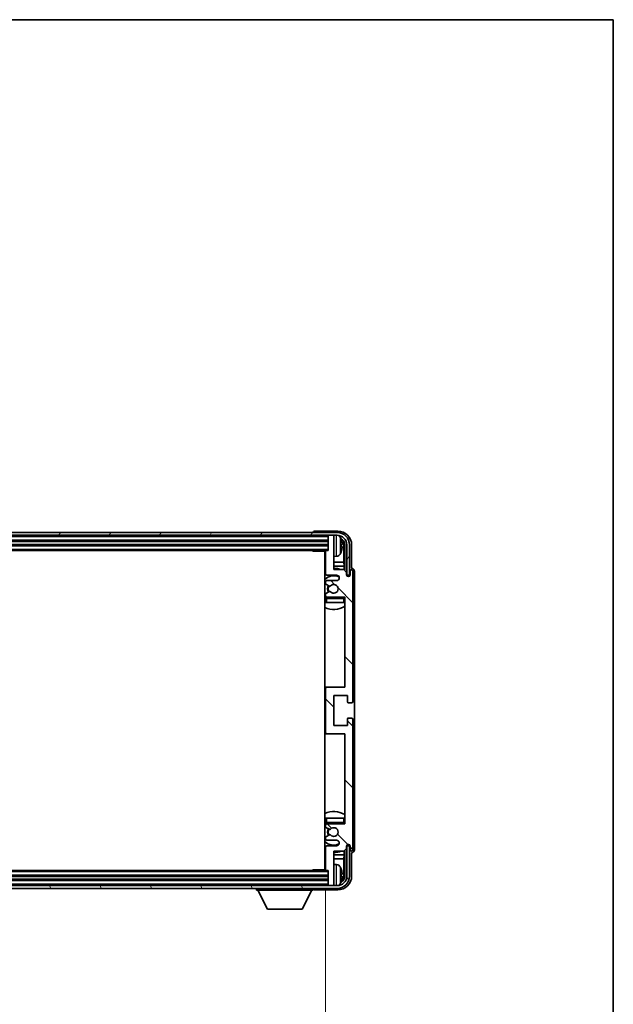
# Model space of a CAD drawing. Units: millimetres. Extents: x 0 to 10627, y 0 to 1686.
# Drawn here: x 4095 to 4311, y 1047 to 1405 of the extents above; entities that cross this region are included whole.
import ezdxf

# ---------------------------------------------------------------- set-up
doc = ezdxf.new("R2010")
doc.units = ezdxf.units.MM
doc.header["$LTSCALE"] = 6
doc.layers.get('Defpoints').update_dxf_attribs({"lineweight": 25})
for name, color, linetype, lineweight in [('Border (ISO)', 7, 'Continuous', 35), ('Dimension (ISO)', 7, 'Continuous', 18), ('Hatch (ISO)', 1, 'Continuous', 18), ('Visible (ISO)', 7, 'Continuous', 35), ('Visible Narrow (ISO)', 7, 'Continuous', 25)]:
    doc.layers.add(name, color=color, linetype=linetype, lineweight=lineweight)
doc.styles.add('Note Text (TK)', font='txt')
doc.dimstyles.new('Default - Method 1b (TK)', dxfattribs={"dimscale": 6, "dimtxt": 2.5, "dimasz": 2.5, "dimexe": 1, "dimexo": 1.5, "dimgap": 1, "dimtad": 1, "dimtoh": 1, "dimrnd": 1e-08, "dimdsep": 46, "dimtxsty": 'Note Text (TK)', "dimcen": 0.09, "dimdle": 5, "dimclrd": 100, "dimclre": 100, "dimclrt": 7, "dimadec": 1, "dimazin": 1, "dimtfac": 1, "dimtmove": 0, "dimatfit": 3, "dimfxl": 0, "dimtolj": 1, "dimlwd": -1, "dimlwe": -1, "dimarcsym": 0})

# ---------------------------------------------------------------- blocks, each defined once
blk = doc.blocks.new('図面枠 tk図枠')
at = {"layer": 'Border (ISO)'}
for p, q in [((14.5, 289), (405.5, 289)), ((405.5, 289), (405.5, 8))]:
    blk.add_line(p, q, dxfattribs=at)
blk = doc.blocks.new('*D74')
at = {"layer": 'Defpoints', "color": 0, "transparency": 16777216}
for p in [(3907.3, 1095.68), (4206.3, 1095.68), (4206.3, 997.46)]:
    blk.add_point(p, dxfattribs=at)
at = {"layer": 'Dimension (ISO)', "color": 100, "transparency": 16777216}
for p, q in [((3907.3, 1088.18), (3907.3, 992.46)), ((4206.3, 1088.18), (4206.3, 992.46)), ((3919.8, 997.46), (4193.8, 997.46))]:
    blk.add_line(p, q, dxfattribs=at)
for points in [[(3919.8, 999.54), (3919.8, 995.38), (3907.3, 997.46)], [(4193.8, 999.54), (4193.8, 995.38), (4206.3, 997.46)]]:
    blk.add_solid(points, dxfattribs=at)
at = {"layer": 'Dimension (ISO)', "color": 7, "transparency": 16777216, "insert": (3961.95, 1010.7), "char_height": 12.5, "attachment_point": 4, "style": 'Note Text (TK)'}
blk.add_mtext('\\A1;\\fＭＳ Ｐゴシック|b0|i0;\\H12.5000;有効寸法 / Max dim. 299', dxfattribs=at)

msp = doc.modelspace()

# ---------------------------------------------------------------- hatches: boundary and pattern name
at = {"layer": 'Hatch (ISO)'}
h = msp.add_hatch(dxfattribs=at)
h.set_pattern_fill('ANSI31', color=256, scale=127, angle=14.999978, style=0)
h.set_pattern_definition([(60, (2283.5, -40), (-13.74815, 7.9375), [])])
edge = h.paths.add_edge_path()
edge.add_ellipse((4210.5479, 1213.878), major_axis=(0, 3.5), ratio=1, start_angle=270, end_angle=360)
edge.add_line((4210.5479, 1217.378), (4208.9979, 1217.378))
edge.add_line((4208.9979, 1217.378), (4207.5979, 1217.378))
edge.add_line((4207.5979, 1217.378), (3905.9979, 1217.378))
edge.add_line((3905.9979, 1217.378), (3904.5979, 1217.378))
edge.add_line((3904.5979, 1217.378), (3903.0479, 1217.378))
edge.add_ellipse((3903.0479, 1213.878), major_axis=(-3.5, 0), ratio=1, start_angle=270, end_angle=360)
edge.add_line((3899.5479, 1213.878), (3899.5479, 1202.878))
edge.add_line((3899.5479, 1202.878), (3898.5479, 1202.878))
edge.add_line((3898.5479, 1202.878), (3898.5479, 1213.878))
edge.add_ellipse((3903.0479, 1213.878), major_axis=(0, 4.5), ratio=1, start_angle=0, end_angle=90, ccw=False)
edge.add_line((3903.0479, 1218.378), (4210.5479, 1218.378))
edge.add_ellipse((4210.5479, 1213.878), major_axis=(4.5, 0), ratio=1, start_angle=0, end_angle=90, ccw=False)
edge.add_line((4215.0479, 1213.878), (4215.0479, 1202.878))
edge.add_line((4215.0479, 1202.878), (4214.0479, 1202.878))
edge.add_line((4214.0479, 1202.878), (4214.0479, 1213.878))
h = msp.add_hatch(dxfattribs=at)
h.set_pattern_fill('ANSI31', color=256, scale=127, angle=90.00021, style=0)
h.set_pattern_definition([(135.0002, (2283.5, -40), (-11.22528, -11.22536), [])])
edge = h.paths.add_edge_path()
edge.add_line((4206.2979, 1211.578), (4206.2979, 1203.378))
edge.add_ellipse((4206.7979, 1203.378), major_axis=(-0.5, 0), ratio=1, start_angle=0, end_angle=90)
edge.add_line((4206.7979, 1202.878), (4210.2979, 1202.878))
edge.add_ellipse((4210.2979, 1201.878), major_axis=(0, 1), ratio=1, start_angle=180, end_angle=360, ccw=False)
edge.add_line((4210.2979, 1200.878), (4206.7979, 1200.878))
edge.add_ellipse((4206.7979, 1200.378), major_axis=(0, 0.5), ratio=1, start_angle=0, end_angle=90)
edge.add_line((4206.2979, 1200.378), (4206.2979, 1199.8678))
edge.add_ellipse((4206.5979, 1199.8678), major_axis=(-0.3, 0), ratio=1, start_angle=0, end_angle=60)
edge.add_line((4206.4479, 1199.608), (4207.7212, 1198.8729))
edge.add_ellipse((4207.8712, 1199.1327), major_axis=(-0.15, -0.2598), ratio=1, start_angle=0, end_angle=78.671012)
edge.add_ellipse((4209.2979, 1197.878), major_axis=(-1.2015, 1.0566), ratio=1, start_angle=82.662386, end_angle=360, ccw=False)
edge.add_ellipse((4207.8713, 1196.6232), major_axis=(0.2253, 0.1981), ratio=1, start_angle=0, end_angle=77.981127)
edge.add_line((4207.7244, 1196.8848), (4206.451, 1196.1698))
edge.add_ellipse((4206.5979, 1195.9082), major_axis=(-0.1469, 0.2616), ratio=1, start_angle=0, end_angle=60.685474)
edge.add_line((4206.2979, 1195.9082), (4206.2979, 1195.378))
edge.add_ellipse((4206.7979, 1195.378), major_axis=(-0.5, 0), ratio=1, start_angle=0, end_angle=90)
edge.add_line((4206.7979, 1194.878), (4213.2979, 1194.878))
edge.add_line((4213.2979, 1194.878), (4213.2979, 1162.128))
edge.add_line((4213.2979, 1162.128), (4206.7979, 1162.128))
edge.add_ellipse((4206.7979, 1161.628), major_axis=(0, 0.5), ratio=1, start_angle=0, end_angle=90)
edge.add_line((4206.2979, 1161.628), (4206.2979, 1145.628))
edge.add_ellipse((4206.7979, 1145.628), major_axis=(-0.5, 0), ratio=1, start_angle=0, end_angle=90)
edge.add_line((4206.7979, 1145.128), (4213.2979, 1145.128))
edge.add_line((4213.2979, 1145.128), (4213.2979, 1112.378))
edge.add_line((4213.2979, 1112.378), (4206.7979, 1112.378))
edge.add_ellipse((4206.7979, 1111.878), major_axis=(0, 0.5), ratio=1, start_angle=0, end_angle=90)
edge.add_line((4206.2979, 1111.878), (4206.2979, 1111.3478))
edge.add_ellipse((4206.5979, 1111.3478), major_axis=(-0.3, 0), ratio=1, start_angle=0, end_angle=60.685474)
edge.add_line((4206.451, 1111.0863), (4207.7244, 1110.3713))
edge.add_ellipse((4207.8713, 1110.6329), major_axis=(-0.1469, -0.2616), ratio=1, start_angle=0, end_angle=77.981127)
edge.add_ellipse((4209.2979, 1109.378), major_axis=(-1.2014, 1.0567), ratio=1, start_angle=82.662386, end_angle=360, ccw=False)
edge.add_ellipse((4207.8712, 1108.1233), major_axis=(0.2253, 0.1981), ratio=1, start_angle=0, end_angle=78.671012)
edge.add_line((4207.7212, 1108.3831), (4206.4479, 1107.648))
edge.add_ellipse((4206.5979, 1107.3882), major_axis=(-0.15, 0.2598), ratio=1, start_angle=0, end_angle=60)
edge.add_line((4206.2979, 1107.3882), (4206.2979, 1106.878))
edge.add_ellipse((4206.7979, 1106.878), major_axis=(-0.5, 0), ratio=1, start_angle=0, end_angle=90)
edge.add_line((4206.7979, 1106.378), (4210.2979, 1106.378))
edge.add_ellipse((4210.2979, 1105.378), major_axis=(0, 1), ratio=1, start_angle=180, end_angle=360, ccw=False)
edge.add_line((4210.2979, 1104.378), (4206.7979, 1104.378))
edge.add_ellipse((4206.7979, 1103.878), major_axis=(0, 0.5), ratio=1, start_angle=0, end_angle=90)
edge.add_line((4206.2979, 1103.878), (4206.2979, 1095.678))
edge.add_ellipse((4206.5979, 1095.678), major_axis=(-0.3, 0), ratio=1, start_angle=0, end_angle=90)
edge.add_line((4206.5979, 1095.378), (4207.2979, 1095.378))
edge.add_line((4207.2979, 1095.378), (4207.2979, 1090.178))
edge.add_ellipse((4207.5979, 1090.178), major_axis=(-0.3, 0), ratio=1, start_angle=0, end_angle=90)
edge.add_line((4207.5979, 1089.878), (4208.9979, 1089.878))
edge.add_ellipse((4208.9979, 1090.178), major_axis=(0, -0.3), ratio=1, start_angle=0, end_angle=90)
edge.add_line((4209.2979, 1090.178), (4209.2979, 1102.378))
edge.add_line((4209.2979, 1102.378), (4212.9479, 1102.378))
edge.add_line((4212.9479, 1102.378), (4213.9479, 1103.378))
edge.add_line((4213.9479, 1103.378), (4213.9479, 1104.278))
edge.add_ellipse((4214.6229, 1104.1983), major_axis=(-0.675, 0.0797), ratio=1, start_angle=193.465843, end_angle=360, ccw=False)
edge.add_line((4215.2979, 1104.278), (4215.2979, 1102.878))
edge.add_ellipse((4215.7979, 1102.878), major_axis=(-0.5, 0), ratio=1, start_angle=0, end_angle=180)
edge.add_line((4216.2979, 1102.878), (4216.2979, 1150.378))
edge.add_ellipse((4215.7979, 1150.378), major_axis=(0.5, 0), ratio=1, start_angle=0, end_angle=90)
edge.add_line((4215.7979, 1150.878), (4214.5979, 1150.878))
edge.add_ellipse((4214.5979, 1150.578), major_axis=(0, 0.3), ratio=1, start_angle=0, end_angle=90)
edge.add_line((4214.2979, 1150.578), (4214.2979, 1148.128))
edge.add_line((4214.2979, 1148.128), (4209.2979, 1148.128))
edge.add_line((4209.2979, 1148.128), (4209.2979, 1159.128))
edge.add_line((4209.2979, 1159.128), (4214.2979, 1159.128))
edge.add_line((4214.2979, 1159.128), (4214.2979, 1156.678))
edge.add_ellipse((4214.5979, 1156.678), major_axis=(-0.3, 0), ratio=1, start_angle=0, end_angle=90)
edge.add_line((4214.5979, 1156.378), (4215.7979, 1156.378))
edge.add_ellipse((4215.7979, 1156.878), major_axis=(0, -0.5), ratio=1, start_angle=0, end_angle=90)
edge.add_line((4216.2979, 1156.878), (4216.2979, 1204.378))
edge.add_ellipse((4215.7979, 1204.378), major_axis=(0.5, 0), ratio=1, start_angle=0, end_angle=180)
edge.add_line((4215.2979, 1204.378), (4215.2979, 1202.978))
edge.add_ellipse((4214.6229, 1203.0577), major_axis=(0.675, -0.0797), ratio=1, start_angle=193.465843, end_angle=360, ccw=False)
edge.add_line((4213.9479, 1202.978), (4213.9479, 1203.878))
edge.add_line((4213.9479, 1203.878), (4212.9479, 1204.878))
edge.add_line((4212.9479, 1204.878), (4209.2979, 1204.878))
edge.add_line((4209.2979, 1204.878), (4209.2979, 1217.078))
edge.add_ellipse((4208.9979, 1217.078), major_axis=(0.3, 0), ratio=1, start_angle=0, end_angle=90)
edge.add_line((4208.9979, 1217.378), (4207.5979, 1217.378))
edge.add_ellipse((4207.5979, 1217.078), major_axis=(0, 0.3), ratio=1, start_angle=0, end_angle=90)
edge.add_line((4207.2979, 1217.078), (4207.2979, 1211.878))
edge.add_line((4207.2979, 1211.878), (4206.5979, 1211.878))
edge.add_ellipse((4206.5979, 1211.578), major_axis=(0, 0.3), ratio=1, start_angle=0, end_angle=90)
h = msp.add_hatch(dxfattribs=at)
h.set_pattern_fill('ANSI31', color=256, scale=127, angle=75.000175, style=0)
h.set_pattern_definition([(120.0002, (2283.5, -40), (-13.74813, -7.93754), [])])
edge = h.paths.add_edge_path()
edge.add_ellipse((3903.0479, 1093.378), major_axis=(0, -3.5), ratio=1, start_angle=270, end_angle=360)
edge.add_line((3903.0479, 1089.878), (3904.5979, 1089.878))
edge.add_line((3904.5979, 1089.878), (3905.9979, 1089.878))
edge.add_line((3905.9979, 1089.878), (4207.5979, 1089.878))
edge.add_line((4207.5979, 1089.878), (4208.9979, 1089.878))
edge.add_line((4208.9979, 1089.878), (4210.5479, 1089.878))
edge.add_ellipse((4210.5479, 1093.378), major_axis=(3.5, 0), ratio=1, start_angle=270, end_angle=360)
edge.add_line((4214.0479, 1093.378), (4214.0479, 1104.378))
edge.add_line((4214.0479, 1104.378), (4215.0479, 1104.378))
edge.add_line((4215.0479, 1104.378), (4215.0479, 1093.378))
edge.add_ellipse((4210.5479, 1093.378), major_axis=(0, -4.5), ratio=1, start_angle=0, end_angle=90, ccw=False)
edge.add_line((4210.5479, 1088.878), (3903.0479, 1088.878))
edge.add_ellipse((3903.0479, 1093.378), major_axis=(-4.5, 0), ratio=1, start_angle=0, end_angle=90, ccw=False)
edge.add_line((3898.5479, 1093.378), (3898.5479, 1104.378))
edge.add_line((3898.5479, 1104.378), (3899.5479, 1104.378))
edge.add_line((3899.5479, 1104.378), (3899.5479, 1093.378))

# ---------------------------------------------------------------- linework, layer by layer
at = {"layer": 'Visible (ISO)'}
for p, q in [((4210.5479, 1218.378), (3903.0479, 1218.378)), ((4201.7979, 1218.3783), (4201.7979, 1218.378)), ((4210.801, 1218.878), (4202.2976, 1218.878)), ((3903.0479, 1217.378), (4210.5479, 1217.378)), ((3906.2979, 1215.378), (4207.2979, 1215.378)), ((4207.2979, 1217.378), (4207.2979, 1217.078)), ((4207.2979, 1217.078), (4207.2979, 1211.878)), ((4208.9979, 1217.378), (4207.5979, 1217.378)), ((4209.2979, 1217.378), (4209.2979, 1217.078)), ((4209.2979, 1204.878), (4209.2979, 1217.078)), ((3906.2979, 1213.878), (4207.2979, 1213.878)), ((3906.9979, 1211.878), (4206.5979, 1211.878)), ((4201.4774, 1211.878), (4201.7274, 1211.628)), ((4201.7274, 1211.878), (4201.7274, 1211.628)), ((4206.3021, 1211.628), (4201.7274, 1211.628)), ((4206.0479, 1211.628), (4206.0479, 1095.628)), ((4206.2979, 1211.578), (4206.2979, 1203.378)), ((4207.2979, 1211.878), (4206.5979, 1211.878)), ((4212.0119, 1213.3457), (4212.0119, 1213.9103)), ((4212.9472, 1207.5993), (4212.9472, 1213.5288)), ((4213.2964, 1213.878), (4213.2964, 1204.5295)), ((4214.0479, 1213.878), (4214.0479, 1202.878)), ((4215.0479, 1202.878), (4215.0479, 1213.878)), ((4215.7979, 1205.378), (4215.7979, 1213.8811)), ((4206.2979, 1207.5993), (4206.0479, 1207.5993)), ((4210.3569, 1209.7207), (4209.2979, 1209.628)), ((4212.9472, 1207.5993), (4209.2979, 1207.5993)), ((4213.1393, 1206.1902), (4212.9472, 1207.5993)), ((4206.2979, 1206.1902), (4206.0479, 1206.1902)), ((4213.1393, 1206.1902), (4209.2979, 1206.1902)), ((4212.9479, 1204.878), (4209.2979, 1204.878)), ((4213.9479, 1203.878), (4212.9479, 1204.878)), ((4213.1393, 1204.6867), (4213.1393, 1206.1902)), ((4215.2979, 1204.378), (4215.2979, 1202.978)), ((4215.7985, 1205.378), (4215.7979, 1205.378)), ((4216.2979, 1156.878), (4216.2979, 1204.378)), ((4216.7979, 1102.8774), (4216.7979, 1204.3786)), ((4206.2979, 1200.378), (4206.2979, 1199.8678)), ((4206.7979, 1202.878), (4210.2979, 1202.878)), ((4210.2979, 1200.878), (4206.7979, 1200.878)), ((4213.9479, 1202.978), (4213.9479, 1203.878)), ((4213.9678, 1202.8765), (4214.0965, 1202.8765)), ((4213.9913, 1202.8067), (4214.0267, 1202.8067)), ((4214.0479, 1202.878), (4215.0479, 1202.878)), ((4214.2266, 1202.6068), (4214.2266, 1202.5056)), ((4214.2964, 1202.6766), (4214.2964, 1202.4616)), ((4206.4479, 1199.608), (4207.7212, 1198.8729)), ((4207.7244, 1196.8848), (4206.451, 1196.1698)), ((4206.2979, 1195.9082), (4206.2979, 1195.378)), ((4206.2979, 1194.378), (4206.2979, 1192.878)), ((4206.7979, 1194.878), (4213.2979, 1194.878)), ((4213.2979, 1194.878), (4213.2979, 1162.128)), ((4206.7979, 1192.878), (4206.2979, 1192.878)), ((4212.7979, 1192.878), (4206.7979, 1192.878)), ((4213.2979, 1192.878), (4212.7979, 1192.878)), ((4206.7979, 1162.128), (4206.0479, 1162.128)), ((4206.2979, 1161.628), (4206.2979, 1145.628)), ((4213.2979, 1162.128), (4206.7979, 1162.128)), ((4209.2979, 1148.128), (4209.2979, 1159.128)), ((4209.2979, 1159.128), (4214.2979, 1159.128)), ((4214.2979, 1159.128), (4214.2979, 1156.678)), ((4214.5979, 1156.378), (4215.7979, 1156.378)), ((4214.2979, 1150.578), (4214.2979, 1148.128)), ((4215.7979, 1150.878), (4214.5979, 1150.878)), ((4216.2979, 1102.878), (4216.2979, 1150.378)), ((4214.2979, 1148.128), (4209.2979, 1148.128)), ((4206.0479, 1145.128), (4206.7979, 1145.128)), ((4206.7979, 1145.128), (4213.2979, 1145.128)), ((4213.2979, 1145.128), (4213.2979, 1112.378)), ((4206.2979, 1114.378), (4206.7979, 1114.378)), ((4206.2979, 1114.378), (4206.2979, 1112.878)), ((4206.7979, 1114.378), (4212.7979, 1114.378)), ((4212.7979, 1114.378), (4213.2979, 1114.378)), ((4206.2979, 1111.878), (4206.2979, 1111.3478)), ((4206.451, 1111.0863), (4207.7244, 1110.3713)), ((4213.2979, 1112.378), (4206.7979, 1112.378)), ((4206.2979, 1107.3882), (4206.2979, 1106.878)), ((4207.7212, 1108.3831), (4206.4479, 1107.648)), ((4206.2979, 1103.878), (4206.2979, 1095.678)), ((4206.7979, 1106.378), (4210.2979, 1106.378)), ((4210.2979, 1104.378), (4206.7979, 1104.378)), ((4213.9479, 1103.378), (4213.9479, 1104.278)), ((4214.0965, 1104.3795), (4213.9678, 1104.3795)), ((4214.0267, 1104.4494), (4213.9913, 1104.4494)), ((4215.0479, 1104.378), (4214.0479, 1104.378)), ((4214.0479, 1104.378), (4214.0479, 1093.378)), ((4214.2266, 1104.7505), (4214.2266, 1104.6493)), ((4214.2964, 1104.7945), (4214.2964, 1104.5794)), ((4215.0479, 1093.378), (4215.0479, 1104.378)), ((4215.2979, 1104.278), (4215.2979, 1102.878)), ((4206.0479, 1101.0659), (4206.2979, 1101.0659)), ((4209.2979, 1090.178), (4209.2979, 1102.378)), ((4209.2979, 1102.378), (4212.9479, 1102.378)), ((4209.2979, 1101.0659), (4213.1393, 1101.0659)), ((4213.1393, 1101.0659), (4212.9472, 1099.6568)), ((4212.9479, 1102.378), (4213.9479, 1103.378)), ((4213.1393, 1101.0659), (4213.1393, 1102.5694)), ((4213.2964, 1102.7265), (4213.2964, 1093.378)), ((4215.7979, 1093.375), (4215.7979, 1101.878)), ((4215.7979, 1101.878), (4215.7985, 1101.878)), ((4206.0479, 1099.6568), (4206.2979, 1099.6568)), ((4209.2979, 1099.6568), (4212.9472, 1099.6568)), ((4210.3569, 1097.5354), (4209.2979, 1097.628)), ((4212.9472, 1093.7272), (4212.9472, 1099.6568)), ((4207.2979, 1093.378), (3906.2979, 1093.378)), ((4206.5979, 1095.378), (3906.9979, 1095.378)), ((4201.4774, 1095.378), (4201.7274, 1095.628)), ((4201.7274, 1095.628), (4201.7274, 1095.378)), ((4206.3021, 1095.628), (4201.7274, 1095.628)), ((4206.5979, 1095.378), (4207.2979, 1095.378)), ((4207.2979, 1095.378), (4207.2979, 1090.178)), ((4212.0119, 1093.3457), (4212.0119, 1093.9103)), ((4210.5479, 1089.878), (3903.0479, 1089.878)), ((4207.2979, 1091.878), (3906.2979, 1091.878)), ((4207.2979, 1090.178), (4207.2979, 1089.878)), ((4207.5979, 1089.878), (4208.9979, 1089.878)), ((4209.2979, 1090.178), (4209.2979, 1089.878)), ((3903.0479, 1088.878), (4210.5479, 1088.878)), ((4181.1979, 1088.878), (4181.1979, 1088.178)), ((4181.1979, 1088.178), (4201.7979, 1088.178)), ((4185.2479, 1081.278), (4181.6979, 1088.178)), ((4197.7479, 1081.278), (4201.2979, 1088.178)), ((4201.7979, 1088.878), (4201.7979, 1088.178)), ((4202.2976, 1088.378), (4210.801, 1088.378)), ((4185.2479, 1081.278), (4197.7479, 1081.278))]:
    msp.add_line(p, q, dxfattribs=at)
for centre, radius, start, end in [((4210.5479, 1213.878), 4.5, 0, 90), ((4207.5979, 1217.078), 0.3, 90, 180), ((4208.9979, 1217.078), 0.3, 0, 90), ((4210.5479, 1213.878), 3.5, 0, 90), ((4210.2174, 1215.9415), 1.6, 28.172734, 61.84933), ((4205.8979, 1213.628), 6.5, 20.039607, 28.172734), ((4211.8873, 1215.8127), 0.1246, 1.814826, 20.039607), ((4206.5979, 1211.578), 0.3, 90, 180), ((4205.8979, 1213.628), 6.5, 331.827266, 339.960393), ((4211.8873, 1211.4434), 0.1246, 339.960393, 358.185174), ((4205.7979, 1210.378), 0.5, 300, 60), ((4210.2174, 1211.3146), 1.6, 275, 331.827266), ((4209.2979, 1197.878), 7.5, 113.578178, 115.679289), ((4209.2979, 1197.878), 7.5, 68.96053, 90), ((4215.7979, 1204.378), 0.5, 0, 180), ((4209.2979, 1197.878), 4.75, 65.863751, 133.173551), ((4206.7979, 1203.378), 0.5, 180, 270), ((4206.7979, 1200.378), 0.5, 90, 180), ((4210.2979, 1201.878), 1, 270, 90), ((4214.6229, 1203.0577), 0.6797, 186.732921, 353.267079), ((4206.5979, 1199.8678), 0.3, 180, 240), ((4209.2979, 1197.878), 2.25, 148.134623, 211.750824), ((4209.2979, 1197.878), 2, 147.901352, 212.055581), ((4207.8712, 1199.1327), 0.3, 240, 318.671012), ((4207.8713, 1196.6232), 0.3, 41.333399, 119.314526), ((4209.2979, 1197.878), 1.6, 221.333399, 138.671012), ((4209.2979, 1197.878), 4.75, 226.826449, 230.833289), ((4206.5979, 1195.9082), 0.3, 119.314526, 180), ((4206.7979, 1195.378), 0.5, 180, 270), ((4206.7979, 1194.378), 0.5, 90, 180), ((4212.7979, 1194.378), 0.5, 0, 90), ((4209.2979, 1197.878), 4.75, 320.418264, 320.833289), ((4209.2979, 1197.878), 7.5, 244.320711, 302.230953), ((4206.7979, 1161.628), 0.5, 90, 180), ((4214.5979, 1156.678), 0.3, 180, 270), ((4215.7979, 1156.878), 0.5, 270, 0), ((4214.5979, 1150.578), 0.3, 90, 180), ((4215.7979, 1150.378), 0.5, 0, 90), ((4206.7979, 1145.628), 0.5, 180, 270), ((4209.2979, 1109.378), 7.5, 57.769047, 115.679289), ((4209.2979, 1109.378), 4.75, 129.166711, 133.173551), ((4206.7979, 1112.878), 0.5, 180, 270), ((4206.7979, 1111.878), 0.5, 90, 180), ((4206.5979, 1111.3478), 0.3, 180, 240.685474), ((4209.2979, 1109.378), 1.6, 221.328988, 138.666601), ((4212.7979, 1112.878), 0.5, 270, 0), ((4209.2979, 1109.378), 4.75, 39.166711, 39.581736), ((4206.5979, 1107.3882), 0.3, 120, 180), ((4209.2979, 1109.378), 2.25, 148.249176, 211.865377), ((4209.2979, 1109.378), 2, 147.944419, 212.098648), ((4207.8712, 1108.1233), 0.3, 41.328988, 120), ((4207.8713, 1110.6329), 0.3, 240.685474, 318.666601), ((4209.2979, 1109.378), 4.75, 226.826449, 294.136249), ((4206.7979, 1106.878), 0.5, 180, 270), ((4206.7979, 1103.878), 0.5, 90, 180), ((4210.2979, 1105.378), 1, 270, 90), ((4214.6229, 1104.1983), 0.6797, 6.732921, 173.267079), ((4209.2979, 1109.378), 7.5, 244.320711, 246.421822), ((4209.2979, 1109.378), 7.5, 270, 291.03947), ((4215.7979, 1102.878), 0.5, 180, 0), ((4205.7979, 1096.878), 0.5, 300, 60), ((4210.2174, 1095.9415), 1.6, 28.172734, 85), ((4205.8979, 1093.628), 6.5, 20.039607, 28.172734), ((4206.5979, 1095.678), 0.3, 180, 270), ((4210.5479, 1093.378), 4.5, 270, 0), ((4210.5479, 1093.378), 3.5, 270, 0), ((4211.8873, 1095.8127), 0.1246, 1.814826, 20.039607), ((4207.5979, 1090.178), 0.3, 180, 270), ((4208.9979, 1090.178), 0.3, 270, 0), ((4210.2174, 1091.3146), 1.6, 298.15067, 331.827266), ((4205.8979, 1093.628), 6.5, 331.827266, 339.960393), ((4211.8873, 1091.4434), 0.1246, 339.960393, 358.185174)]:
    msp.add_arc(centre, radius, start, end, dxfattribs=at)
for centre, major_axis, ratio, start_param, end_param in [((4202.2982, 1218.3777), (-0.354, 0.354), 0.99878277, 5.49839613, 7.06797448), ((4210.7949, 1213.875), (3.5398, 3.5398), 0.99878277, 5.49839613, 7.06797448), ((4210.7949, 1213.875), (1.7699, 1.7699), 0.99878277, 5.49839613, 6.61101961), ((4205.9102, 1213.6209), (-3.2829, -5.6083), 0.99488747, 2.20774935, 2.44673364), ((4210.4457, 1213.5258), (1.7699, 1.7699), 0.99878277, 5.49839613, 6.31586897), ((4205.9102, 1213.4884), (6.4737, 0.5671), 0.05101764, 5.93460274, 6.17358703), ((4205.9102, 1213.7676), (6.4737, -0.5671), 0.05101764, 0.10959827, 0.34858257), ((4205.9102, 1213.6352), (3.2829, -5.6083), 0.99488747, 0.69485901, 0.93384331), ((4215.7973, 1204.3774), (0.708, 0.708), 0.99878277, 5.49839613, 7.06797448), ((4214.0264, 1202.6065), (0.1416, 0.1416), 0.99878277, 5.49839613, 7.06797448), ((4214.0963, 1202.6764), (0.1416, 0.1416), 0.99878277, 5.49839613, 7.06797448), ((4214.0264, 1104.6495), (0.1416, -0.1416), 0.99878277, 5.49839613, 7.06797448), ((4214.0963, 1104.5797), (0.1416, -0.1416), 0.99878277, 5.49839613, 7.06797448), ((4215.7973, 1102.8786), (0.708, -0.708), 0.99878277, 5.49839613, 7.06797448), ((4210.7949, 1093.3811), (3.5398, -3.5398), 0.99878277, 5.49839613, 7.06797448), ((4210.7949, 1093.3811), (1.7699, -1.7699), 0.99878277, 5.955351, 7.06797448), ((4205.9102, 1093.6209), (-3.2829, -5.6083), 0.99488747, 2.20774935, 2.44673364), ((4205.9102, 1093.4884), (6.4737, 0.5671), 0.05101764, 5.93460274, 6.17358703), ((4205.9102, 1093.7676), (6.4737, -0.5671), 0.05101764, 0.10959827, 0.34858257), ((4205.9102, 1093.6352), (3.2829, -5.6083), 0.99488747, 0.69485901, 0.93384331), ((4210.4457, 1093.7303), (1.7699, -1.7699), 0.99878277, 6.25050164, 7.06797448), ((4202.2982, 1088.8783), (-0.354, -0.354), 0.99878277, 5.49839613, 7.06797448)]:
    msp.add_ellipse(centre, major_axis=major_axis, ratio=ratio, start_param=start_param, end_param=end_param, dxfattribs=at)
for points, knots in [([(4212.3482, 1214.3307), (4212.3525, 1214.2894), (4212.3562, 1214.2456), (4212.3609, 1214.1659), (4212.3618, 1214.1299), (4212.3611, 1214.074), (4212.3595, 1214.0503), (4212.3543, 1214.0243), (4212.3515, 1214.0179), (4212.3482, 1214.016)], [0, 0, 0, 0, 0.0125039067, 0.0125039067, 0.0250078135, 0.0250078135, 0.0375277995, 0.0375277995, 0.0466766392, 0.0466766392, 0.0466766392, 0.0466766392]), ([(4212.3482, 1213.2401), (4212.3525, 1213.2376), (4212.3562, 1213.2267), (4212.3609, 1213.1885), (4212.3618, 1213.161), (4212.3611, 1213.0992), (4212.3595, 1213.0606), (4212.3543, 1212.9886), (4212.3515, 1212.9565), (4212.3482, 1212.9253)], [0, 0, 0, 0, 0.0124997785, 0.0124997785, 0.0249995571, 0.0249995571, 0.0375236714, 0.0375236714, 0.0466766062, 0.0466766062, 0.0466766062, 0.0466766062]), ([(4212.3482, 1094.3307), (4212.3525, 1094.2894), (4212.3562, 1094.2456), (4212.3609, 1094.1659), (4212.3618, 1094.1299), (4212.3611, 1094.074), (4212.3595, 1094.0503), (4212.3543, 1094.0243), (4212.3515, 1094.0179), (4212.3482, 1094.016)], [0, 0, 0, 0, 0.0125039067, 0.0125039067, 0.0250078135, 0.0250078135, 0.0375277995, 0.0375277995, 0.0466766392, 0.0466766392, 0.0466766392, 0.0466766392]), ([(4212.3482, 1093.2401), (4212.3525, 1093.2376), (4212.3562, 1093.2267), (4212.3609, 1093.1885), (4212.3618, 1093.161), (4212.3611, 1093.0992), (4212.3595, 1093.0606), (4212.3543, 1092.9886), (4212.3515, 1092.9565), (4212.3482, 1092.9253)], [0, 0, 0, 0, 0.0124997785, 0.0124997785, 0.0249995571, 0.0249995571, 0.0375236714, 0.0375236714, 0.0466766062, 0.0466766062, 0.0466766062, 0.0466766062])]:
    msp.add_open_spline(points, degree=3, knots=knots, dxfattribs=at)
at = {"layer": 'Visible Narrow (ISO)'}
for p, q in [((3906.2979, 1216.878), (4207.2979, 1216.878)), ((3906.2979, 1215.678), (4207.2979, 1215.678)), ((3906.2979, 1215.078), (4207.2979, 1215.078)), ((4210.3569, 1209.7207), (4210.3569, 1217.378)), ((4211.6279, 1216.6969), (4211.6279, 1210.5592)), ((4212.0044, 1215.8376), (4212.0044, 1215.8554)), ((3906.2979, 1214.178), (4207.2979, 1214.178)), ((3906.2979, 1213.578), (4207.2979, 1213.578)), ((3906.2979, 1212.378), (4207.2979, 1212.378)), ((4212.0044, 1213.3474), (4212.0044, 1213.9086)), ((4212.0044, 1211.4007), (4212.0044, 1211.4184)), ((4213.2964, 1213.878), (4212.9472, 1213.5288)), ((4214.0965, 1202.8765), (4214.0267, 1202.8067)), ((4214.2266, 1202.6068), (4214.2964, 1202.6766)), ((4206.2979, 1194.378), (4206.7979, 1194.378)), ((4206.7979, 1194.378), (4206.7979, 1194.878)), ((4206.7979, 1192.878), (4206.7979, 1194.378)), ((4206.7979, 1194.378), (4212.7979, 1194.378)), ((4212.7979, 1194.878), (4212.7979, 1194.378)), ((4212.7979, 1194.378), (4213.2979, 1194.378)), ((4212.7979, 1194.378), (4212.7979, 1192.878)), ((4206.7979, 1112.878), (4206.7979, 1114.378)), ((4212.7979, 1114.378), (4212.7979, 1112.878)), ((4206.7979, 1112.878), (4206.2979, 1112.878)), ((4212.7979, 1112.878), (4206.7979, 1112.878)), ((4206.7979, 1112.378), (4206.7979, 1112.878)), ((4213.2979, 1112.878), (4212.7979, 1112.878)), ((4212.7979, 1112.878), (4212.7979, 1112.378)), ((4214.0267, 1104.4494), (4214.0965, 1104.3795)), ((4214.2964, 1104.5794), (4214.2266, 1104.6493)), ((4210.3569, 1089.878), (4210.3569, 1097.5354)), ((4211.6279, 1096.6969), (4211.6279, 1090.5592)), ((4207.2979, 1094.878), (3906.2979, 1094.878)), ((4207.2979, 1093.678), (3906.2979, 1093.678)), ((4207.2979, 1093.078), (3906.2979, 1093.078)), ((4212.0044, 1095.8376), (4212.0044, 1095.8554)), ((4212.0044, 1093.3474), (4212.0044, 1093.9086)), ((4212.9472, 1093.7272), (4213.2964, 1093.378)), ((4207.2979, 1092.178), (3906.2979, 1092.178)), ((4207.2979, 1091.578), (3906.2979, 1091.578)), ((4207.2979, 1090.378), (3906.2979, 1090.378)), ((4212.0044, 1091.4007), (4212.0044, 1091.4184))]:
    msp.add_line(p, q, dxfattribs=at)

# ---------------------------------------------------------------- block references
at = {"xscale": 5, "yscale": 5, "zscale": 5}
msp.add_blockref('図面枠 tk図枠', (2283.5, -40), dxfattribs=at)

# ---------------------------------------------------------------- dimensions: what is measured, and where the dimension line sits
at = {"layer": 'Dimension (ISO)', "color": 100}
dim = msp.add_linear_dim(base=(4206.2979, 997.4586), p1=(3907.2979, 1095.678), p2=(4206.2979, 1095.678), text='\\fＭＳ Ｐゴシック|b0|i0;\\H12.5000;有効寸法 / Max dim. <>', dimstyle='Default - Method 1b (TK)', override={"dimscale": 0, "dimtxt": 12.5, "dimasz": 12.5, "dimexe": 5, "dimexo": 7.5, "dimgap": 5, "dimtoh": 0, "dimdec": 2, "dimcen": 0.45, "dimtol": 0, "dimlim": 0, "dimtp": 0, "dimtm": 0, "dimtdec": 2, "dimtofl": 0, "dimatfit": 1}, dxfattribs=at)
dim.commit()
dim.dimension.update_dxf_attribs({"geometry": '*D74', "text_midpoint": (4056.7979, 997.4586), "dimtype": 128})

doc.saveas('drawing.dxf')
